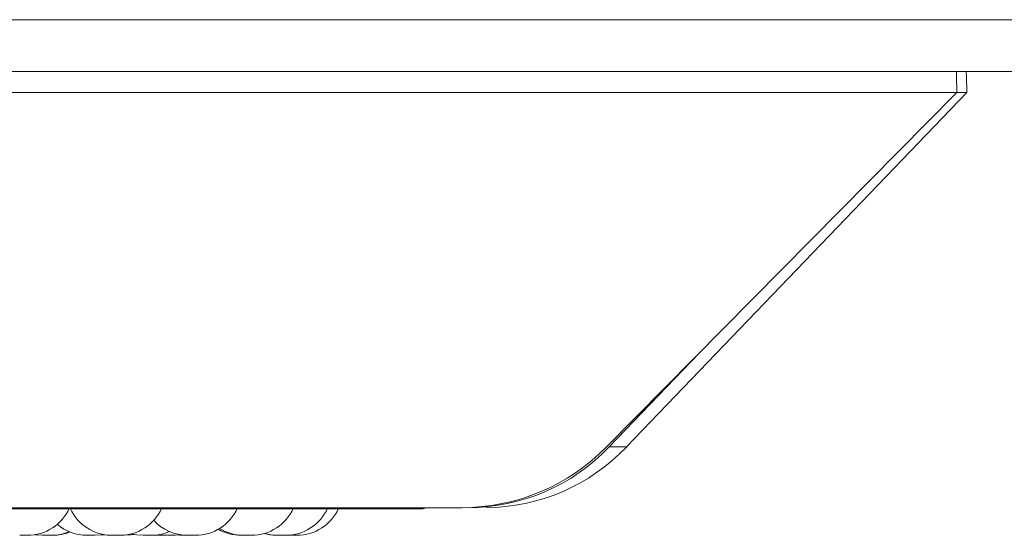
# Model space of a CAD drawing. Units: millimetres. Extents: x 267 to 882, y -220 to 595.
# Drawn here: x 774 to 776, y 179 to 180 of the extents above; entities that cross this region are included whole.
import ezdxf

# ---------------------------------------------------------------- set-up
doc = ezdxf.new("R2010")
doc.units = ezdxf.units.MM

msp = doc.modelspace()

# ---------------------------------------------------------------- linework, layer by layer
at = {"color": 7, "linetype": 'Continuous', "lineweight": 15}
for p, q in [((766.7014, 179.9258), (790.7014, 179.9258)), ((788.2614, 179.8258), (769.1414, 179.8258)), ((774.852, 179.103), (775.5265, 179.7858)), ((775.5462, 179.7858), (774.8905, 179.103)), ((775.5265, 179.7858), (775.5462, 179.7858)), ((775.0302, 179.2833), (774.857, 179.103)), ((774.8905, 179.103), (774.857, 179.103)), ((774.5727, 178.9858), (769.6182, 178.9858)), ((771.6394, 178.9837), (774.4954, 178.9837)), ((773.878, 178.9334), (773.8897, 178.9326)), ((773.9817, 178.9329), (773.9886, 178.9326)), ((774.0216, 178.9326), (774.0331, 178.9334)), ((774.0295, 178.933), (774.0374, 178.9326)), ((774.2356, 178.9327), (774.2399, 178.9326)), ((773.7214, 178.9326), (773.7222, 178.9326))]:
    msp.add_line(p, q, dxfattribs=at)
at = {"color": 8, "linetype": 'Continuous', "lineweight": 15}
msp.add_line((775.5265, 179.7858), (769.6715, 179.7858), dxfattribs=at)
at = {"color": 7, "linetype": 'Continuous', "lineweight": 15, "flags": 128}
for points in [[(775.5265, 179.7858), (775.526, 179.817), (775.5257, 179.8258)], [(775.5447, 179.8258), (775.5453, 179.817), (775.5462, 179.7858)], [(773.7508, 178.9338), (773.7527, 178.9335), (773.7653, 178.9326)], [(773.7516, 178.934), (773.7542, 178.9335), (773.7668, 178.9326)], [(773.8664, 178.9326), (773.879, 178.9335), (773.8827, 178.9341)], [(773.9232, 178.9326), (773.9358, 178.9335), (773.9412, 178.9345)], [(773.9368, 178.9356), (773.9467, 178.9335), (773.9593, 178.9326)], [(773.9904, 178.9341), (773.9936, 178.9335), (774.0062, 178.9326)], [(774.192, 178.936), (774.2033, 178.9335), (774.2159, 178.9326)]]:
    msp.add_lwpolyline(points, dxfattribs=at)
at = {"color": 7, "linetype": 'Continuous', "lineweight": 15}
for centre, radius, start, end in [((774.5722, 179.3785), 0.3927, 270.0625, 315.4416), ((774.584, 179.3624), 0.3766, 270.2141, 316.4581), ((774.6176, 179.3624), 0.3766, 270.2141, 316.4581), ((773.7363, 179.0206), 0.088, 270, 335.8523), ((773.8989, 179.0206), 0.088, 204.1477, 270), ((773.9143, 179.0206), 0.088, 270, 335.8523), ((774.0601, 179.0206), 0.088, 270, 335.8523), ((774.168, 179.0206), 0.088, 270, 335.8523), ((774.2339, 179.0206), 0.088, 270, 335.8523), ((774.2553, 179.0206), 0.088, 270, 335.8523), ((774.4954, 179.0037), 0.02, 270, 296.5938), ((773.851, 179.0206), 0.088, 229.3137, 270), ((774.0447, 179.0206), 0.088, 222.2137, 270), ((773.7822, 179.0206), 0.088, 270, 293.0135), ((773.7846, 179.0206), 0.088, 270, 292.1904), ((773.9747, 179.0206), 0.088, 270, 293.4317), ((774.1476, 179.0206), 0.088, 240.1869, 270), ((774.1526, 179.0206), 0.088, 238.2898, 270), ((774.2185, 179.0206), 0.088, 253.3191, 270)]:
    msp.add_arc(centre, radius, start, end, dxfattribs=at)
for points, knots in [([(773.7214, 178.9326), (773.7216, 178.9326), (773.7228, 178.9326), (773.7235, 178.9326), (773.7242, 178.9326)], [0, 0, 0, 0, 0.191381, 1, 1, 1, 1]), ([(773.7222, 178.9326), (773.7229, 178.9326), (773.7239, 178.9326), (773.7257, 178.9326), (773.7267, 178.9326), (773.7272, 178.9326), (773.7273, 178.9326), (773.7283, 178.9326), (773.7298, 178.9326), (773.7316, 178.9326), (773.7325, 178.9326), (773.7329, 178.9326), (773.733, 178.9326), (773.7331, 178.9326), (773.7339, 178.9326), (773.7351, 178.9326), (773.7359, 178.9326), (773.7363, 178.9326), (773.7362, 178.9326), (773.7362, 178.9326)], [0, 0, 0, 0, 0.153378, 0.230869, 0.308262, 0.308979, 0.314478, 0.329623, 0.461726, 0.539324, 0.616804, 0.616986, 0.618295, 0.62182, 0.63497, 0.771248, 0.878866, 0.953143, 1, 1, 1, 1]), ([(773.7653, 178.9326), (773.7653, 178.9326), (773.7652, 178.9326), (773.7653, 178.9326), (773.7655, 178.9326), (773.7657, 178.9326), (773.7661, 178.9326), (773.7668, 178.9326), (773.767, 178.9326)], [0, 0, 0, 0, 0.007445, 0.301847, 0.311032, 0.386705, 0.885014, 1, 1, 1, 1]), ([(773.7669, 178.9326), (773.7669, 178.9326), (773.7669, 178.9326), (773.7674, 178.9326), (773.7679, 178.9326), (773.7683, 178.9326), (773.7688, 178.9326), (773.7703, 178.9326), (773.7721, 178.9326), (773.7731, 178.9326)], [0, 0, 0, 0, 0.145271, 0.288556, 0.431624, 0.436492, 0.473878, 0.715614, 1, 1, 1, 1]), ([(773.7692, 178.9326), (773.7692, 178.9326), (773.7692, 178.9326), (773.7695, 178.9326), (773.7698, 178.9326), (773.77, 178.9326)], [0, 0, 0, 0, 0.300342, 0.713761, 1, 1, 1, 1]), ([(773.7709, 178.9326), (773.7711, 178.9326), (773.7722, 178.9326), (773.7735, 178.9326), (773.7745, 178.9326)], [0, 0, 0, 0, 0.169008, 1, 1, 1, 1]), ([(773.7728, 178.9326), (773.773, 178.9326), (773.7737, 178.9326), (773.7746, 178.9326), (773.7753, 178.9326), (773.7754, 178.9326)], [0, 0, 0, 0, 0.305991, 0.828119, 1, 1, 1, 1]), ([(773.7731, 178.9326), (773.7741, 178.9326), (773.7756, 178.9326), (773.7776, 178.9326), (773.7784, 178.9326), (773.7789, 178.9326), (773.779, 178.9326), (773.7798, 178.9326), (773.7809, 178.9326), (773.7817, 178.9326), (773.782, 178.9326), (773.7821, 178.9326), (773.7821, 178.9326), (773.7821, 178.9326), (773.7822, 178.9326), (773.7822, 178.9326), (773.7821, 178.9326)], [0, 0, 0, 0, 0.221782, 0.333832, 0.445741, 0.446777, 0.454728, 0.476627, 0.667646, 0.77985, 0.891885, 0.892148, 0.894041, 0.899137, 0.918152, 1, 1, 1, 1]), ([(773.7745, 178.9326), (773.7755, 178.9326), (773.7769, 178.9326), (773.7785, 178.9326), (773.7791, 178.9326), (773.7794, 178.9326), (773.7795, 178.9326), (773.78, 178.9326), (773.7806, 178.9326), (773.7807, 178.9326), (773.7807, 178.9326)], [0, 0, 0, 0, 0.28439, 0.428071, 0.571572, 0.572901, 0.583096, 0.611178, 0.856121, 1, 1, 1, 1]), ([(773.7802, 178.9326), (773.7804, 178.9326), (773.781, 178.9326), (773.7816, 178.9326), (773.782, 178.9326)], [0, 0, 0, 0, 0.2462792, 1, 1, 1, 1]), ([(773.7841, 178.9326), (773.7842, 178.9326), (773.7845, 178.9326), (773.7845, 178.9326), (773.7846, 178.9326), (773.7846, 178.9326), (773.7846, 178.9326), (773.7846, 178.9326), (773.7846, 178.9326)], [0, 0, 0, 0, 0.258364, 0.833188, 0.838513, 0.879352, 0.991839, 1, 1, 1, 1]), ([(773.851, 178.9326), (773.8511, 178.9326), (773.8511, 178.9326), (773.8512, 178.9326), (773.8515, 178.9326), (773.8522, 178.9326), (773.8537, 178.9326), (773.8545, 178.9326)], [0, 0, 0, 0, 0.201096, 0.207937, 0.260487, 0.600269, 1, 1, 1, 1]), ([(773.8545, 178.9326), (773.8554, 178.9326), (773.8568, 178.9326), (773.8588, 178.9326), (773.8598, 178.9326), (773.8603, 178.9326), (773.8605, 178.9326), (773.8614, 178.9326), (773.8628, 178.9326), (773.8643, 178.9326), (773.8649, 178.9326), (773.8652, 178.9326), (773.8652, 178.9326), (773.8653, 178.9326), (773.8658, 178.9326), (773.8664, 178.9326), (773.8664, 178.9326), (773.8664, 178.9326)], [0, 0, 0, 0, 0.181337, 0.272952, 0.364453, 0.365301, 0.371802, 0.389707, 0.545891, 0.637633, 0.729236, 0.729452, 0.731, 0.735166, 0.750714, 0.911833, 1, 1, 1, 1]), ([(773.8897, 178.9326), (773.8897, 178.9326), (773.8896, 178.9326), (773.89, 178.9326), (773.8909, 178.9326), (773.8919, 178.9326), (773.8929, 178.9326), (773.8936, 178.9326), (773.894, 178.9326), (773.8942, 178.9326), (773.8943, 178.9326), (773.8944, 178.9326), (773.8944, 178.9326), (773.8944, 178.9326), (773.8944, 178.9326), (773.8944, 178.9326), (773.8944, 178.9326), (773.8944, 178.9326), (773.8944, 178.9326), (773.8944, 178.9326), (773.8945, 178.9326), (773.8955, 178.9326), (773.8974, 178.9326), (773.8999, 178.9326), (773.9015, 178.9326), (773.9024, 178.9326), (773.9027, 178.9326), (773.9028, 178.9326)], [0, 0, 0, 0, 0.007388, 0.169536, 0.252902, 0.336213, 0.418784, 0.459801, 0.480336, 0.490614, 0.495756, 0.498327, 0.499613, 0.500256, 0.500337, 0.500388, 0.500413, 0.500466, 0.500651, 0.501345, 0.504021, 0.514534, 0.666154, 0.82361, 0.920384, 0.970908, 1, 1, 1, 1]), ([(773.8989, 178.9326), (773.8989, 178.9326), (773.8988, 178.9326), (773.8993, 178.9326), (773.9006, 178.9326), (773.9012, 178.9326)], [0, 0, 0, 0, 0.03041, 0.52062, 1, 1, 1, 1]), ([(773.9012, 178.9326), (773.902, 178.9326), (773.9032, 178.9326), (773.9051, 178.9326), (773.9061, 178.9326), (773.9067, 178.9326), (773.9068, 178.9326), (773.9078, 178.9326), (773.9093, 178.9326), (773.911, 178.9326), (773.9117, 178.9326), (773.9121, 178.9326), (773.9121, 178.9326), (773.9122, 178.9326), (773.9129, 178.9326), (773.9138, 178.9326), (773.9143, 178.9326), (773.9143, 178.9326), (773.9143, 178.9326)], [0, 0, 0, 0, 0.166176, 0.250132, 0.333983, 0.33476, 0.340717, 0.357126, 0.500252, 0.584324, 0.668269, 0.668466, 0.669885, 0.673703, 0.687951, 0.8356, 0.952197, 1, 1, 1, 1]), ([(773.9079, 178.9326), (773.9078, 178.9326), (773.9077, 178.9326), (773.908, 178.9326), (773.9084, 178.9326), (773.9086, 178.9326), (773.9087, 178.9326), (773.9092, 178.9326), (773.9101, 178.9326), (773.9116, 178.9326), (773.9126, 178.9326), (773.9132, 178.9326), (773.9142, 178.9326), (773.9162, 178.9326), (773.918, 178.9326), (773.9189, 178.9326)], [0, 0, 0, 0, 0.034038, 0.131258, 0.228343, 0.229238, 0.236115, 0.255073, 0.420476, 0.517626, 0.61463, 0.61793, 0.643278, 0.80718, 1, 1, 1, 1]), ([(773.9189, 178.9326), (773.9198, 178.9326), (773.9211, 178.9326), (773.9223, 178.9326), (773.9227, 178.9326), (773.9228, 178.9326), (773.9229, 178.9326), (773.9231, 178.9326), (773.9231, 178.9326), (773.9232, 178.9326)], [0, 0, 0, 0, 0.3530339, 0.5313953, 0.7095329, 0.7111832, 0.723839, 0.7586987, 1, 1, 1, 1]), ([(773.9593, 178.9326), (773.9593, 178.9326), (773.9592, 178.9326), (773.9595, 178.9326), (773.9599, 178.9326), (773.9601, 178.9326), (773.9602, 178.9326), (773.9606, 178.9326), (773.9619, 178.9326), (773.9636, 178.9326), (773.9645, 178.9326)], [0, 0, 0, 0, 0.055463, 0.213881, 0.372078, 0.3737, 0.385293, 0.416449, 0.685803, 1, 1, 1, 1]), ([(773.9645, 178.9326), (773.9655, 178.9326), (773.967, 178.9326), (773.969, 178.9326), (773.97, 178.9326), (773.9705, 178.9326), (773.9706, 178.9326), (773.9715, 178.9326), (773.9726, 178.9326), (773.9737, 178.9326), (773.9741, 178.9326), (773.9743, 178.9326), (773.9743, 178.9326), (773.9743, 178.9326), (773.9746, 178.9326), (773.9746, 178.9326), (773.9746, 178.9326)], [0, 0, 0, 0, 0.20644, 0.310739, 0.414907, 0.415872, 0.423273, 0.443657, 0.621463, 0.725905, 0.830189, 0.830435, 0.832197, 0.836941, 0.85464, 1, 1, 1, 1]), ([(773.9886, 178.9326), (773.9886, 178.9326), (773.9886, 178.9326), (773.9887, 178.9326), (773.9888, 178.9326), (773.9891, 178.9326), (773.9897, 178.9326), (773.9909, 178.9326), (773.9917, 178.9326), (773.9922, 178.9326), (773.9931, 178.9326), (773.995, 178.9326), (773.9969, 178.9326), (773.9979, 178.9326)], [0, 0, 0, 0, 0.002816, 0.11417, 0.117644, 0.146266, 0.334746, 0.446267, 0.55762, 0.561409, 0.590507, 0.778656, 1, 1, 1, 1]), ([(773.9979, 178.9326), (773.9989, 178.9326), (774.0003, 178.9326), (774.0019, 178.9326), (774.0025, 178.9326), (774.0028, 178.9326), (774.0029, 178.9326), (774.0034, 178.9326), (774.004, 178.9326), (774.004, 178.9326), (774.0041, 178.9326)], [0, 0, 0, 0, 0.28439, 0.428071, 0.571572, 0.572901, 0.583096, 0.611178, 0.856121, 1, 1, 1, 1]), ([(774.0063, 178.9326), (774.0063, 178.9326), (774.0064, 178.9326), (774.0072, 178.9326), (774.0078, 178.9326), (774.0082, 178.9326), (774.0083, 178.9326), (774.009, 178.9326), (774.0106, 178.9326), (774.0124, 178.9326), (774.0134, 178.9326)], [0, 0, 0, 0, 0.219035, 0.350018, 0.480819, 0.482161, 0.491746, 0.517506, 0.740215, 1, 1, 1, 1]), ([(774.0134, 178.9326), (774.0145, 178.9326), (774.016, 178.9326), (774.0178, 178.9326), (774.0186, 178.9326), (774.019, 178.9326), (774.0192, 178.9326), (774.0199, 178.9326), (774.0208, 178.9326), (774.0214, 178.9326), (774.0216, 178.9326), (774.0216, 178.9326), (774.0216, 178.9326), (774.0216, 178.9326), (774.0216, 178.9326), (774.0216, 178.9326), (774.0216, 178.9326)], [0, 0, 0, 0, 0.239533, 0.36055, 0.481416, 0.482536, 0.491123, 0.514775, 0.721082, 0.842267, 0.963268, 0.963552, 0.965597, 0.971101, 0.991638, 1, 1, 1, 1]), ([(774.0375, 178.9326), (774.0375, 178.9326), (774.0374, 178.9326), (774.0379, 178.9326), (774.0384, 178.9326), (774.0388, 178.9326), (774.0394, 178.9326), (774.0405, 178.9326), (774.0421, 178.9326), (774.0431, 178.9326), (774.0438, 178.9326), (774.0441, 178.9326), (774.0445, 178.9326), (774.0447, 178.9326)], [0, 0, 0, 0, 0.131649, 0.261498, 0.39115, 0.395196, 0.428522, 0.647973, 0.777821, 0.907473, 0.911884, 0.945764, 1, 1, 1, 1]), ([(774.0446, 178.9326), (774.0447, 178.9326), (774.0447, 178.9326), (774.0448, 178.9326), (774.0451, 178.9326), (774.0459, 178.9326), (774.0473, 178.9326), (774.0481, 178.9326)], [0, 0, 0, 0, 0.201096, 0.207937, 0.260487, 0.600269, 1, 1, 1, 1]), ([(774.0463, 178.9326), (774.0464, 178.9326), (774.0475, 178.9326), (774.0485, 178.9326), (774.0494, 178.9326)], [0, 0, 0, 0, 0.098651, 1, 1, 1, 1]), ([(774.0481, 178.9326), (774.049, 178.9326), (774.0504, 178.9326), (774.0524, 178.9326), (774.0534, 178.9326), (774.0539, 178.9326), (774.0541, 178.9326), (774.0551, 178.9326), (774.0564, 178.9326), (774.0579, 178.9326), (774.0585, 178.9326), (774.0588, 178.9326), (774.0588, 178.9326), (774.0589, 178.9326), (774.0594, 178.9326), (774.06, 178.9326), (774.06, 178.9326), (774.06, 178.9326)], [0, 0, 0, 0, 0.181337, 0.272952, 0.364453, 0.365301, 0.371802, 0.389707, 0.545891, 0.637633, 0.729236, 0.729452, 0.731, 0.735166, 0.750714, 0.911833, 1, 1, 1, 1]), ([(774.0523, 178.9326), (774.0525, 178.9326), (774.0526, 178.9326), (774.0527, 178.9326), (774.0527, 178.9326), (774.0528, 178.9326), (774.0527, 178.9326), (774.0527, 178.9326)], [0, 0, 0, 0, 0.4408642, 0.4462238, 0.4873268, 0.6005422, 1, 1, 1, 1]), ([(774.1475, 178.9326), (774.1475, 178.9326), (774.1474, 178.9326), (774.1477, 178.9326), (774.148, 178.9326), (774.1482, 178.9326), (774.1482, 178.9326), (774.1486, 178.9326), (774.1495, 178.9326), (774.151, 178.9326), (774.1519, 178.9326), (774.1525, 178.9326), (774.1531, 178.9326), (774.1537, 178.9326), (774.1542, 178.9326)], [0, 0, 0, 0, 0.0032255, 0.1417248, 0.2800306, 0.2813051, 0.2911023, 0.3181097, 0.5537418, 0.6921407, 0.8303306, 0.8350319, 0.8711432, 1, 1, 1, 1]), ([(774.1525, 178.9326), (774.1526, 178.9326), (774.1526, 178.9326), (774.153, 178.9326), (774.1532, 178.9326), (774.1532, 178.9326), (774.1537, 178.9326), (774.1548, 178.9326), (774.1565, 178.9326), (774.1574, 178.9326)], [0, 0, 0, 0, 0.1677201, 0.3352064, 0.3369244, 0.3491982, 0.3821829, 0.6673538, 1, 1, 1, 1]), ([(774.1551, 178.9326), (774.1551, 178.9326), (774.1562, 178.9326), (774.1573, 178.9326), (774.1582, 178.9326)], [0, 0, 0, 0, 0.073301, 1, 1, 1, 1]), ([(774.1574, 178.9326), (774.1583, 178.9326), (774.1598, 178.9326), (774.1618, 178.9326), (774.1628, 178.9326), (774.1633, 178.9326), (774.1634, 178.9326), (774.1643, 178.9326), (774.1656, 178.9326), (774.1667, 178.9326), (774.1672, 178.9326), (774.1674, 178.9326), (774.1674, 178.9326), (774.1675, 178.9326), (774.1678, 178.9326), (774.1679, 178.9326), (774.168, 178.9326)], [0, 0, 0, 0, 0.1995963, 0.3004373, 0.4011517, 0.4020847, 0.40924, 0.4289487, 0.6008594, 0.7018393, 0.8026664, 0.8029035, 0.8046071, 0.8091936, 0.8263064, 1, 1, 1, 1]), ([(774.2159, 178.9326), (774.2159, 178.9326), (774.2159, 178.9326), (774.216, 178.9326), (774.2161, 178.9326), (774.2163, 178.9326), (774.217, 178.9326), (774.2182, 178.9326), (774.219, 178.9326), (774.2195, 178.9326), (774.2197, 178.9326), (774.2198, 178.9326), (774.2198, 178.9326)], [0, 0, 0, 0, 0.004765, 0.193167, 0.199046, 0.247473, 0.566367, 0.755054, 0.943456, 0.949866, 0.999098, 1, 1, 1, 1]), ([(774.2186, 178.9326), (774.2186, 178.9326), (774.2185, 178.9326), (774.219, 178.9326), (774.2195, 178.9326), (774.2199, 178.9326), (774.2205, 178.9326), (774.2219, 178.9326), (774.2238, 178.9326), (774.2247, 178.9326)], [0, 0, 0, 0, 0.145271, 0.288556, 0.431624, 0.436492, 0.473878, 0.715614, 1, 1, 1, 1]), ([(774.2221, 178.9326), (774.2221, 178.9326), (774.2231, 178.9326), (774.2241, 178.9326), (774.2252, 178.9326)], [0, 0, 0, 0, 0.037792, 1, 1, 1, 1]), ([(774.2247, 178.9326), (774.2257, 178.9326), (774.2273, 178.9326), (774.2292, 178.9326), (774.2301, 178.9326), (774.2305, 178.9326), (774.2307, 178.9326), (774.2315, 178.9326), (774.2325, 178.9326), (774.2334, 178.9326), (774.2337, 178.9326), (774.2338, 178.9326), (774.2338, 178.9326), (774.2338, 178.9326), (774.2339, 178.9326), (774.2338, 178.9326), (774.2338, 178.9326)], [0, 0, 0, 0, 0.221782, 0.333832, 0.445741, 0.446777, 0.454728, 0.476627, 0.667646, 0.77985, 0.891885, 0.892148, 0.894041, 0.899137, 0.918152, 1, 1, 1, 1]), ([(774.2252, 178.9326), (774.2261, 178.9326), (774.2276, 178.9326), (774.2292, 178.9326), (774.2298, 178.9326), (774.2301, 178.9326), (774.2302, 178.9326), (774.2307, 178.9326), (774.2313, 178.9326), (774.2313, 178.9326), (774.2314, 178.9326)], [0, 0, 0, 0, 0.28439, 0.428071, 0.571572, 0.572901, 0.583096, 0.611178, 0.856121, 1, 1, 1, 1]), ([(774.2399, 178.9326), (774.2399, 178.9326), (774.2399, 178.9326), (774.2399, 178.9326), (774.2399, 178.9326), (774.2402, 178.9326), (774.2411, 178.9326), (774.2418, 178.9326), (774.2423, 178.9326), (774.243, 178.9326), (774.2447, 178.9326), (774.2466, 178.9326), (774.2476, 178.9326)], [0, 0, 0, 0, 0.003514, 0.007167, 0.039036, 0.251637, 0.377091, 0.502355, 0.506617, 0.53935, 0.751004, 1, 1, 1, 1]), ([(774.2476, 178.9326), (774.2486, 178.9326), (774.2502, 178.9326), (774.2519, 178.9326), (774.2527, 178.9326), (774.2531, 178.9326), (774.2532, 178.9326), (774.2539, 178.9326), (774.2547, 178.9326), (774.2552, 178.9326), (774.2553, 178.9326), (774.2553, 178.9326)], [0, 0, 0, 0, 0.249546, 0.375622, 0.501541, 0.502707, 0.511653, 0.536294, 0.751226, 0.877476, 1, 1, 1, 1])]:
    msp.add_open_spline(points, degree=3, knots=knots, dxfattribs=at)

doc.saveas('drawing.dxf')
